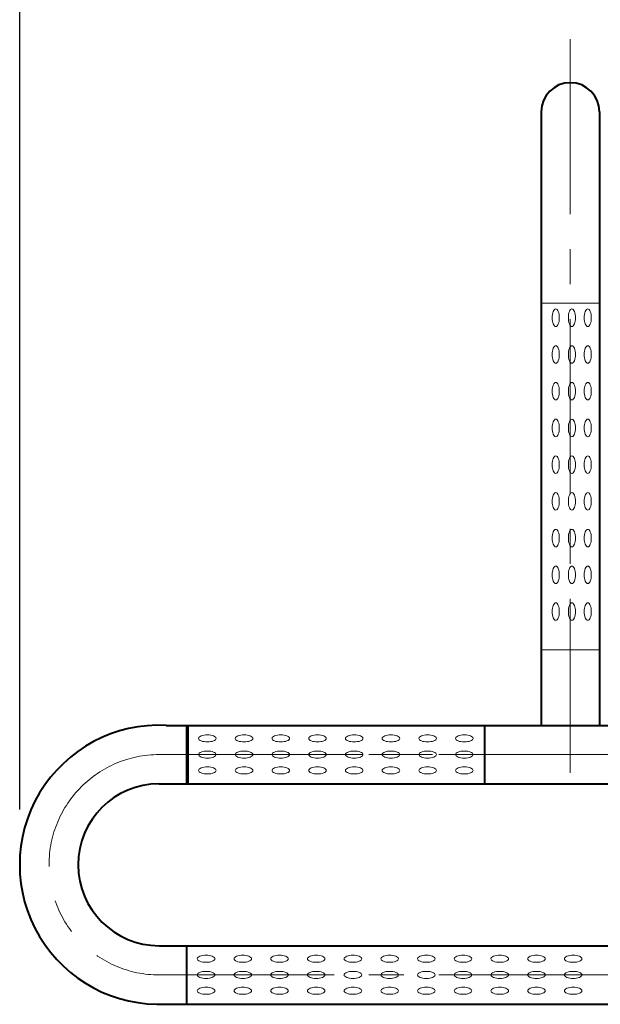
# Model space of a CAD drawing. Units: millimetres. Extents: x 8396 to 10396, y -271 to 2481.
# Drawn here: x 9708 to 10025, y 317 to 853 of the extents above; entities that cross this region are included whole.
import ezdxf

# ---------------------------------------------------------------- set-up
doc = ezdxf.new("R2010")
doc.units = ezdxf.units.MM
doc.header["$LTSCALE"] = 3
doc.linetypes.add('CENTER', pattern=[50.8, 31.75, -6.35, 6.35, -6.35])
doc.layers.get('0').update_dxf_attribs({"lineweight": 40})
doc.layers.add('CEN', color=1, linetype='CENTER', lineweight=9)
doc.layers.add('DIM', color=2, linetype='Continuous', lineweight=13)
doc.styles.add('STARDARD', font='txt.shx', dxfattribs={"bigfont": 'hztxt.shx'})
doc.dimstyles.get("Standard").update_dxf_attribs({"dimscale": 15, "dimtxt": 0.18, "dimasz": 0.18, "dimexe": 0.15, "dimexo": 0.0625, "dimgap": 0.09, "dimtad": 1, "dimtoh": 1, "dimdec": 0, "dimzin": 0, "dimdsep": 46, "dimtxsty": 'STARDARD', "dimcen": 0.09, "dimadec": 0, "dimazin": 0, "dimtfac": 1, "dimtdec": 0, "dimtofl": 0, "dimtmove": 0, "dimatfit": 3, "dimfxl": 0, "dimtolj": 1, "dimtzin": 0, "dimarcsym": 0})

# ---------------------------------------------------------------- blocks, each defined once
blk = doc.blocks.new('*D42')
at = {"color": 0, "linetype": 'Continuous', "lineweight": -2}
for p, q in [((9708.46, 423.04), (9708.46, 1082.04)), ((10259.17, 506.24), (10259.17, 1082.04)), ((10221.67, 1067.04), (9745.96, 1067.04))]:
    blk.add_line(p, q, dxfattribs=at)
at = {"color": 0, "linetype": 'Continuous'}
for points in [[(9745.96, 1073.29), (9745.96, 1060.79), (9708.46, 1067.04)], [(10221.67, 1073.29), (10221.67, 1060.79), (10259.17, 1067.04)]]:
    blk.add_solid(points, dxfattribs=at)
at = {"layer": 'Defpoints', "color": 0, "linetype": 'Continuous'}
for p in [(9708.46, 1067.04), (10259.17, 491.24), (9708.46, 408.04)]:
    blk.add_point(p, dxfattribs=at)
at = {"color": 0, "linetype": 'Continuous', "insert": (9983.82, 1104.54), "char_height": 45, "attachment_point": 5, "style": 'STARDARD'}
blk.add_mtext('\\A1;550', dxfattribs=at)
blk = doc.blocks.new('*D43')
at = {"color": 0, "linetype": 'Continuous', "lineweight": -2}
for p, q in [((10008.46, 857.64), (10008.46, 967.42)), ((10259.17, 509.04), (10259.17, 967.42)), ((10221.67, 952.42), (10045.96, 952.42))]:
    blk.add_line(p, q, dxfattribs=at)
at = {"color": 0, "linetype": 'Continuous'}
for points in [[(10045.96, 958.67), (10045.96, 946.17), (10008.46, 952.42)], [(10221.67, 958.67), (10221.67, 946.17), (10259.17, 952.42)]]:
    blk.add_solid(points, dxfattribs=at)
at = {"layer": 'Defpoints', "color": 0, "linetype": 'Continuous'}
for p in [(10008.46, 952.42), (10008.46, 842.64), (10259.17, 494.04)]:
    blk.add_point(p, dxfattribs=at)
at = {"color": 0, "linetype": 'Continuous', "insert": (10133.82, 989.92), "char_height": 45, "attachment_point": 5, "style": 'STARDARD'}
blk.add_mtext('\\A1;250', dxfattribs=at)

msp = doc.modelspace()

# ---------------------------------------------------------------- linework, layer by layer
for p, q in [((9992.56, 803.04), (9992.56, 468.94)), ((10024.36, 803.04), (10024.36, 468.94)), ((9788.36, 468.94), (10194.17, 468.94)), ((9799.36, 468.94), (9992.56, 468.94)), ((9799.36, 468.94), (9799.36, 437.14)), ((9800.07, 468.94), (9800.07, 437.14)), ((9961.78, 468.94), (9961.78, 437.14)), ((10024.36, 468.94), (10193.46, 468.94)), ((9784.46, 437.14), (10193.46, 437.14)), ((9800.07, 437.14), (10194.17, 437.14)), ((9784.46, 348.94), (10193.46, 348.94)), ((9799.36, 348.94), (9799.36, 317.14)), ((9788.36, 317.14), (10193.46, 317.14))]:
    msp.add_line(p, q)
for centre, radius, start, end in [((10008.46, 803.04), 15.9, 0, 180), ((9784.46, 393.04), 76, 87.0605, 272.9395), ((9784.46, 393.04), 44.1, 90, 270)]:
    msp.add_arc(centre, radius, start, end)
at = {"layer": 'CEN'}
for p, q in [((10008.46, 842.64), (10008.46, 443.04)), ((9800.07, 453.04), (10269.17, 453.04)), ((9784.46, 333.04), (10268.46, 333.04))]:
    msp.add_line(p, q, dxfattribs=at)
at = {"layer": 'CEN', "color": 1}
msp.add_line((9784.46, 453.04), (10268.46, 453.04), dxfattribs=at)
msp.add_arc((9784.46, 393.04), 60, 90, 270, dxfattribs=at)
at = {"layer": 'DIM'}
for p, q in [((9992.56, 698.94), (10024.36, 698.94)), ((9992.56, 510.14), (10024.36, 510.14)), ((10008.46, 468.94), (9865.86, 468.94))]:
    msp.add_line(p, q, dxfattribs=at)
for points in [[(9998.73, 689.09, -0.076451), (9998.73, 692.76, -0.057669), (9999.15, 694.3, -0.076153), (9999.77, 695.35, -0.47307), (10001.25, 695.35, -0.076153), (10001.87, 694.3, -0.057669), (10002.3, 692.76, -0.076451), (10002.3, 689.09, -0.057669), (10001.87, 687.55, -0.076153), (10001.25, 686.5, -0.47307), (9999.77, 686.5, -0.076153), (9999.15, 687.55, -0.057669)], [(10007.55, 689.09, -0.076451), (10007.55, 692.76, -0.057669), (10007.97, 694.3, -0.076153), (10008.6, 695.35, -0.47307), (10010.07, 695.35, -0.076153), (10010.7, 694.3, -0.057669), (10011.12, 692.76, -0.076451), (10011.12, 689.09, -0.057669), (10010.7, 687.55, -0.076153), (10010.07, 686.5, -0.47307), (10008.6, 686.5, -0.076153), (10007.97, 687.55, -0.057669)], [(10016.18, 689.09, -0.076451), (10016.18, 692.76, -0.057669), (10016.61, 694.3, -0.076153), (10017.23, 695.35, -0.47307), (10018.71, 695.35, -0.076153), (10019.33, 694.3, -0.057669), (10019.75, 692.76, -0.076451), (10019.75, 689.09, -0.057669), (10019.33, 687.55, -0.076153), (10018.71, 686.5, -0.47307), (10017.23, 686.5, -0.076153), (10016.61, 687.55, -0.057669)], [(9998.73, 669.09, -0.076451), (9998.73, 672.76, -0.057669), (9999.15, 674.3, -0.076153), (9999.77, 675.35, -0.47307), (10001.25, 675.35, -0.076153), (10001.87, 674.3, -0.057669), (10002.3, 672.76, -0.076451), (10002.3, 669.09, -0.057669), (10001.87, 667.55, -0.076153), (10001.25, 666.5, -0.47307), (9999.77, 666.5, -0.076153), (9999.15, 667.55, -0.057669)], [(10007.55, 669.09, -0.076451), (10007.55, 672.76, -0.057669), (10007.97, 674.3, -0.076153), (10008.6, 675.35, -0.47307), (10010.07, 675.35, -0.076153), (10010.7, 674.3, -0.057669), (10011.12, 672.76, -0.076451), (10011.12, 669.09, -0.057669), (10010.7, 667.55, -0.076153), (10010.07, 666.5, -0.47307), (10008.6, 666.5, -0.076153), (10007.97, 667.55, -0.057669)], [(10016.18, 669.09, -0.076451), (10016.18, 672.76, -0.057669), (10016.61, 674.3, -0.076153), (10017.23, 675.35, -0.47307), (10018.71, 675.35, -0.076153), (10019.33, 674.3, -0.057669), (10019.75, 672.76, -0.076451), (10019.75, 669.09, -0.057669), (10019.33, 667.55, -0.076153), (10018.71, 666.5, -0.47307), (10017.23, 666.5, -0.076153), (10016.61, 667.55, -0.057669)], [(9998.73, 649.09, -0.076451), (9998.73, 652.76, -0.057669), (9999.15, 654.3, -0.076153), (9999.77, 655.35, -0.47307), (10001.25, 655.35, -0.076153), (10001.87, 654.3, -0.057669), (10002.3, 652.76, -0.076451), (10002.3, 649.09, -0.057669), (10001.87, 647.55, -0.076153), (10001.25, 646.5, -0.47307), (9999.77, 646.5, -0.076153), (9999.15, 647.55, -0.057669)], [(10007.55, 649.09, -0.076451), (10007.55, 652.76, -0.057669), (10007.97, 654.3, -0.076153), (10008.6, 655.35, -0.47307), (10010.07, 655.35, -0.076153), (10010.7, 654.3, -0.057669), (10011.12, 652.76, -0.076451), (10011.12, 649.09, -0.057669), (10010.7, 647.55, -0.076153), (10010.07, 646.5, -0.47307), (10008.6, 646.5, -0.076153), (10007.97, 647.55, -0.057669)], [(10016.18, 649.09, -0.076451), (10016.18, 652.76, -0.057669), (10016.61, 654.3, -0.076153), (10017.23, 655.35, -0.47307), (10018.71, 655.35, -0.076153), (10019.33, 654.3, -0.057669), (10019.75, 652.76, -0.076451), (10019.75, 649.09, -0.057669), (10019.33, 647.55, -0.076153), (10018.71, 646.5, -0.47307), (10017.23, 646.5, -0.076153), (10016.61, 647.55, -0.057669)], [(9998.73, 629.09, -0.076451), (9998.73, 632.76, -0.057669), (9999.15, 634.3, -0.076153), (9999.77, 635.35, -0.47307), (10001.25, 635.35, -0.076153), (10001.87, 634.3, -0.057669), (10002.3, 632.76, -0.076451), (10002.3, 629.09, -0.057669), (10001.87, 627.55, -0.076153), (10001.25, 626.5, -0.47307), (9999.77, 626.5, -0.076153), (9999.15, 627.55, -0.057669)], [(10007.55, 629.09, -0.076451), (10007.55, 632.76, -0.057669), (10007.97, 634.3, -0.076153), (10008.6, 635.35, -0.47307), (10010.07, 635.35, -0.076153), (10010.7, 634.3, -0.057669), (10011.12, 632.76, -0.076451), (10011.12, 629.09, -0.057669), (10010.7, 627.55, -0.076153), (10010.07, 626.5, -0.47307), (10008.6, 626.5, -0.076153), (10007.97, 627.55, -0.057669)], [(10016.18, 629.09, -0.076451), (10016.18, 632.76, -0.057669), (10016.61, 634.3, -0.076153), (10017.23, 635.35, -0.47307), (10018.71, 635.35, -0.076153), (10019.33, 634.3, -0.057669), (10019.75, 632.76, -0.076451), (10019.75, 629.09, -0.057669), (10019.33, 627.55, -0.076153), (10018.71, 626.5, -0.47307), (10017.23, 626.5, -0.076153), (10016.61, 627.55, -0.057669)], [(9998.73, 609.09, -0.076451), (9998.73, 612.76, -0.057669), (9999.15, 614.3, -0.076153), (9999.77, 615.35, -0.47307), (10001.25, 615.35, -0.076153), (10001.87, 614.3, -0.057669), (10002.3, 612.76, -0.076451), (10002.3, 609.09, -0.057669), (10001.87, 607.55, -0.076153), (10001.25, 606.5, -0.47307), (9999.77, 606.5, -0.076153), (9999.15, 607.55, -0.057669)], [(10007.55, 609.09, -0.076451), (10007.55, 612.76, -0.057669), (10007.97, 614.3, -0.076153), (10008.6, 615.35, -0.47307), (10010.07, 615.35, -0.076153), (10010.7, 614.3, -0.057669), (10011.12, 612.76, -0.076451), (10011.12, 609.09, -0.057669), (10010.7, 607.55, -0.076153), (10010.07, 606.5, -0.47307), (10008.6, 606.5, -0.076153), (10007.97, 607.55, -0.057669)], [(10016.18, 609.09, -0.076451), (10016.18, 612.76, -0.057669), (10016.61, 614.3, -0.076153), (10017.23, 615.35, -0.47307), (10018.71, 615.35, -0.076153), (10019.33, 614.3, -0.057669), (10019.75, 612.76, -0.076451), (10019.75, 609.09, -0.057669), (10019.33, 607.55, -0.076153), (10018.71, 606.5, -0.47307), (10017.23, 606.5, -0.076153), (10016.61, 607.55, -0.057669)], [(9998.73, 589.09, -0.076451), (9998.73, 592.76, -0.057669), (9999.15, 594.3, -0.076153), (9999.77, 595.35, -0.47307), (10001.25, 595.35, -0.076153), (10001.87, 594.3, -0.057669), (10002.3, 592.76, -0.076451), (10002.3, 589.09, -0.057669), (10001.87, 587.55, -0.076153), (10001.25, 586.5, -0.47307), (9999.77, 586.5, -0.076153), (9999.15, 587.55, -0.057669)], [(10007.55, 589.09, -0.076451), (10007.55, 592.76, -0.057669), (10007.97, 594.3, -0.076153), (10008.6, 595.35, -0.47307), (10010.07, 595.35, -0.076153), (10010.7, 594.3, -0.057669), (10011.12, 592.76, -0.076451), (10011.12, 589.09, -0.057669), (10010.7, 587.55, -0.076153), (10010.07, 586.5, -0.47307), (10008.6, 586.5, -0.076153), (10007.97, 587.55, -0.057669)], [(10016.18, 589.09, -0.076451), (10016.18, 592.76, -0.057669), (10016.61, 594.3, -0.076153), (10017.23, 595.35, -0.47307), (10018.71, 595.35, -0.076153), (10019.33, 594.3, -0.057669), (10019.75, 592.76, -0.076451), (10019.75, 589.09, -0.057669), (10019.33, 587.55, -0.076153), (10018.71, 586.5, -0.47307), (10017.23, 586.5, -0.076153), (10016.61, 587.55, -0.057669)], [(9998.73, 569.09, -0.076451), (9998.73, 572.76, -0.057669), (9999.15, 574.3, -0.076153), (9999.77, 575.35, -0.47307), (10001.25, 575.35, -0.076153), (10001.87, 574.3, -0.057669), (10002.3, 572.76, -0.076451), (10002.3, 569.09, -0.057669), (10001.87, 567.55, -0.076153), (10001.25, 566.5, -0.47307), (9999.77, 566.5, -0.076153), (9999.15, 567.55, -0.057669)], [(10007.55, 569.09, -0.076451), (10007.55, 572.76, -0.057669), (10007.97, 574.3, -0.076153), (10008.6, 575.35, -0.47307), (10010.07, 575.35, -0.076153), (10010.7, 574.3, -0.057669), (10011.12, 572.76, -0.076451), (10011.12, 569.09, -0.057669), (10010.7, 567.55, -0.076153), (10010.07, 566.5, -0.47307), (10008.6, 566.5, -0.076153), (10007.97, 567.55, -0.057669)], [(10016.18, 569.09, -0.076451), (10016.18, 572.76, -0.057669), (10016.61, 574.3, -0.076153), (10017.23, 575.35, -0.47307), (10018.71, 575.35, -0.076153), (10019.33, 574.3, -0.057669), (10019.75, 572.76, -0.076451), (10019.75, 569.09, -0.057669), (10019.33, 567.55, -0.076153), (10018.71, 566.5, -0.47307), (10017.23, 566.5, -0.076153), (10016.61, 567.55, -0.057669)], [(9998.73, 549.09, -0.076451), (9998.73, 552.76, -0.057669), (9999.15, 554.3, -0.076153), (9999.77, 555.35, -0.47307), (10001.25, 555.35, -0.076153), (10001.87, 554.3, -0.057669), (10002.3, 552.76, -0.076451), (10002.3, 549.09, -0.057669), (10001.87, 547.55, -0.076153), (10001.25, 546.5, -0.47307), (9999.77, 546.5, -0.076153), (9999.15, 547.55, -0.057669)], [(10007.55, 549.09, -0.076451), (10007.55, 552.76, -0.057669), (10007.97, 554.3, -0.076153), (10008.6, 555.35, -0.47307), (10010.07, 555.35, -0.076153), (10010.7, 554.3, -0.057669), (10011.12, 552.76, -0.076451), (10011.12, 549.09, -0.057669), (10010.7, 547.55, -0.076153), (10010.07, 546.5, -0.47307), (10008.6, 546.5, -0.076153), (10007.97, 547.55, -0.057669)], [(10016.18, 549.09, -0.076451), (10016.18, 552.76, -0.057669), (10016.61, 554.3, -0.076153), (10017.23, 555.35, -0.47307), (10018.71, 555.35, -0.076153), (10019.33, 554.3, -0.057669), (10019.75, 552.76, -0.076451), (10019.75, 549.09, -0.057669), (10019.33, 547.55, -0.076153), (10018.71, 546.5, -0.47307), (10017.23, 546.5, -0.076153), (10016.61, 547.55, -0.057669)], [(9998.73, 529.09, -0.076451), (9998.73, 532.76, -0.057669), (9999.15, 534.3, -0.076153), (9999.77, 535.35, -0.47307), (10001.25, 535.35, -0.076153), (10001.87, 534.3, -0.057669), (10002.3, 532.76, -0.076451), (10002.3, 529.09, -0.057669), (10001.87, 527.55, -0.076153), (10001.25, 526.5, -0.47307), (9999.77, 526.5, -0.076153), (9999.15, 527.55, -0.057669)], [(10007.55, 529.09, -0.076451), (10007.55, 532.76, -0.057669), (10007.97, 534.3, -0.076153), (10008.6, 535.35, -0.47307), (10010.07, 535.35, -0.076153), (10010.7, 534.3, -0.057669), (10011.12, 532.76, -0.076451), (10011.12, 529.09, -0.057669), (10010.7, 527.55, -0.076153), (10010.07, 526.5, -0.47307), (10008.6, 526.5, -0.076153), (10007.97, 527.55, -0.057669)], [(10016.18, 529.09, -0.076451), (10016.18, 532.76, -0.057669), (10016.61, 534.3, -0.076153), (10017.23, 535.35, -0.47307), (10018.71, 535.35, -0.076153), (10019.33, 534.3, -0.057669), (10019.75, 532.76, -0.076451), (10019.75, 529.09, -0.057669), (10019.33, 527.55, -0.076153), (10018.71, 526.5, -0.47307), (10017.23, 526.5, -0.076153), (10016.61, 527.55, -0.057669)], [(9812.55, 463.64, 0.076451), (9808.89, 463.64, 0.057669), (9807.34, 463.22, 0.076153), (9806.29, 462.6, 0.47307), (9806.29, 461.12, 0.076153), (9807.34, 460.5, 0.057669), (9808.89, 460.07, 0.076451), (9812.55, 460.07, 0.057669), (9814.1, 460.5, 0.076153), (9815.15, 461.12, 0.47307), (9815.15, 462.6, 0.076153), (9814.1, 463.22, 0.057669)], [(9832.55, 463.64, 0.076451), (9828.89, 463.64, 0.057669), (9827.34, 463.22, 0.076153), (9826.29, 462.6, 0.47307), (9826.29, 461.12, 0.076153), (9827.34, 460.5, 0.057669), (9828.89, 460.07, 0.076451), (9832.55, 460.07, 0.057669), (9834.1, 460.5, 0.076153), (9835.15, 461.12, 0.47307), (9835.15, 462.6, 0.076153), (9834.1, 463.22, 0.057669)], [(9852.55, 463.64, 0.076451), (9848.89, 463.64, 0.057669), (9847.34, 463.22, 0.076153), (9846.29, 462.6, 0.47307), (9846.29, 461.12, 0.076153), (9847.34, 460.5, 0.057669), (9848.89, 460.07, 0.076451), (9852.55, 460.07, 0.057669), (9854.1, 460.5, 0.076153), (9855.15, 461.12, 0.47307), (9855.15, 462.6, 0.076153), (9854.1, 463.22, 0.057669)], [(9872.55, 463.64, 0.076451), (9868.89, 463.64, 0.057669), (9867.34, 463.22, 0.076153), (9866.29, 462.6, 0.47307), (9866.29, 461.12, 0.076153), (9867.34, 460.5, 0.057669), (9868.89, 460.07, 0.076451), (9872.55, 460.07, 0.057669), (9874.1, 460.5, 0.076153), (9875.15, 461.12, 0.47307), (9875.15, 462.6, 0.076153), (9874.1, 463.22, 0.057669)], [(9892.55, 463.64, 0.076451), (9888.89, 463.64, 0.057669), (9887.34, 463.22, 0.076153), (9886.29, 462.6, 0.47307), (9886.29, 461.12, 0.076153), (9887.34, 460.5, 0.057669), (9888.89, 460.07, 0.076451), (9892.55, 460.07, 0.057669), (9894.1, 460.5, 0.076153), (9895.15, 461.12, 0.47307), (9895.15, 462.6, 0.076153), (9894.1, 463.22, 0.057669)], [(9912.55, 463.64, 0.076451), (9908.89, 463.64, 0.057669), (9907.34, 463.22, 0.076153), (9906.29, 462.6, 0.47307), (9906.29, 461.12, 0.076153), (9907.34, 460.5, 0.057669), (9908.89, 460.07, 0.076451), (9912.55, 460.07, 0.057669), (9914.1, 460.5, 0.076153), (9915.15, 461.12, 0.47307), (9915.15, 462.6, 0.076153), (9914.1, 463.22, 0.057669)], [(9932.55, 463.64, 0.076451), (9928.89, 463.64, 0.057669), (9927.34, 463.22, 0.076153), (9926.29, 462.6, 0.47307), (9926.29, 461.12, 0.076153), (9927.34, 460.5, 0.057669), (9928.89, 460.07, 0.076451), (9932.55, 460.07, 0.057669), (9934.1, 460.5, 0.076153), (9935.15, 461.12, 0.47307), (9935.15, 462.6, 0.076153), (9934.1, 463.22, 0.057669)], [(9952.55, 463.64, 0.076451), (9948.89, 463.64, 0.057669), (9947.34, 463.22, 0.076153), (9946.29, 462.6, 0.47307), (9946.29, 461.12, 0.076153), (9947.34, 460.5, 0.057669), (9948.89, 460.07, 0.076451), (9952.55, 460.07, 0.057669), (9954.1, 460.5, 0.076153), (9955.15, 461.12, 0.47307), (9955.15, 462.6, 0.076153), (9954.1, 463.22, 0.057669)], [(9812.55, 454.82, 0.076451), (9808.89, 454.82, 0.057669), (9807.34, 454.4, 0.076153), (9806.29, 453.78, 0.47307), (9806.29, 452.3, 0.076153), (9807.34, 451.68, 0.057669), (9808.89, 451.25, 0.076451), (9812.55, 451.25, 0.057669), (9814.1, 451.68, 0.076153), (9815.15, 452.3, 0.47307), (9815.15, 453.78, 0.076153), (9814.1, 454.4, 0.057669)], [(9832.55, 454.82, 0.076451), (9828.89, 454.82, 0.057669), (9827.34, 454.4, 0.076153), (9826.29, 453.78, 0.47307), (9826.29, 452.3, 0.076153), (9827.34, 451.68, 0.057669), (9828.89, 451.25, 0.076451), (9832.55, 451.25, 0.057669), (9834.1, 451.68, 0.076153), (9835.15, 452.3, 0.47307), (9835.15, 453.78, 0.076153), (9834.1, 454.4, 0.057669)], [(9852.55, 454.82, 0.076451), (9848.89, 454.82, 0.057669), (9847.34, 454.4, 0.076153), (9846.29, 453.78, 0.47307), (9846.29, 452.3, 0.076153), (9847.34, 451.68, 0.057669), (9848.89, 451.25, 0.076451), (9852.55, 451.25, 0.057669), (9854.1, 451.68, 0.076153), (9855.15, 452.3, 0.47307), (9855.15, 453.78, 0.076153), (9854.1, 454.4, 0.057669)], [(9872.55, 454.82, 0.076451), (9868.89, 454.82, 0.057669), (9867.34, 454.4, 0.076153), (9866.29, 453.78, 0.47307), (9866.29, 452.3, 0.076153), (9867.34, 451.68, 0.057669), (9868.89, 451.25, 0.076451), (9872.55, 451.25, 0.057669), (9874.1, 451.68, 0.076153), (9875.15, 452.3, 0.47307), (9875.15, 453.78, 0.076153), (9874.1, 454.4, 0.057669)], [(9892.55, 454.82, 0.076451), (9888.89, 454.82, 0.057669), (9887.34, 454.4, 0.076153), (9886.29, 453.78, 0.47307), (9886.29, 452.3, 0.076153), (9887.34, 451.68, 0.057669), (9888.89, 451.25, 0.076451), (9892.55, 451.25, 0.057669), (9894.1, 451.68, 0.076153), (9895.15, 452.3, 0.47307), (9895.15, 453.78, 0.076153), (9894.1, 454.4, 0.057669)], [(9912.55, 454.82, 0.076451), (9908.89, 454.82, 0.057669), (9907.34, 454.4, 0.076153), (9906.29, 453.78, 0.47307), (9906.29, 452.3, 0.076153), (9907.34, 451.68, 0.057669), (9908.89, 451.25, 0.076451), (9912.55, 451.25, 0.057669), (9914.1, 451.68, 0.076153), (9915.15, 452.3, 0.47307), (9915.15, 453.78, 0.076153), (9914.1, 454.4, 0.057669)], [(9932.55, 454.82, 0.076451), (9928.89, 454.82, 0.057669), (9927.34, 454.4, 0.076153), (9926.29, 453.78, 0.47307), (9926.29, 452.3, 0.076153), (9927.34, 451.68, 0.057669), (9928.89, 451.25, 0.076451), (9932.55, 451.25, 0.057669), (9934.1, 451.68, 0.076153), (9935.15, 452.3, 0.47307), (9935.15, 453.78, 0.076153), (9934.1, 454.4, 0.057669)], [(9952.55, 454.82, 0.076451), (9948.89, 454.82, 0.057669), (9947.34, 454.4, 0.076153), (9946.29, 453.78, 0.47307), (9946.29, 452.3, 0.076153), (9947.34, 451.68, 0.057669), (9948.89, 451.25, 0.076451), (9952.55, 451.25, 0.057669), (9954.1, 451.68, 0.076153), (9955.15, 452.3, 0.47307), (9955.15, 453.78, 0.076153), (9954.1, 454.4, 0.057669)], [(9812.55, 446.19, 0.076451), (9808.89, 446.19, 0.057669), (9807.34, 445.77, 0.076153), (9806.29, 445.14, 0.47307), (9806.29, 443.67, 0.076153), (9807.34, 443.05, 0.057669), (9808.89, 442.62, 0.076451), (9812.55, 442.62, 0.057669), (9814.1, 443.05, 0.076153), (9815.15, 443.67, 0.47307), (9815.15, 445.14, 0.076153), (9814.1, 445.77, 0.057669)], [(9832.55, 446.19, 0.076451), (9828.89, 446.19, 0.057669), (9827.34, 445.77, 0.076153), (9826.29, 445.14, 0.47307), (9826.29, 443.67, 0.076153), (9827.34, 443.05, 0.057669), (9828.89, 442.62, 0.076451), (9832.55, 442.62, 0.057669), (9834.1, 443.05, 0.076153), (9835.15, 443.67, 0.47307), (9835.15, 445.14, 0.076153), (9834.1, 445.77, 0.057669)], [(9852.55, 446.19, 0.076451), (9848.89, 446.19, 0.057669), (9847.34, 445.77, 0.076153), (9846.29, 445.14, 0.47307), (9846.29, 443.67, 0.076153), (9847.34, 443.05, 0.057669), (9848.89, 442.62, 0.076451), (9852.55, 442.62, 0.057669), (9854.1, 443.05, 0.076153), (9855.15, 443.67, 0.47307), (9855.15, 445.14, 0.076153), (9854.1, 445.77, 0.057669)], [(9872.55, 446.19, 0.076451), (9868.89, 446.19, 0.057669), (9867.34, 445.77, 0.076153), (9866.29, 445.14, 0.47307), (9866.29, 443.67, 0.076153), (9867.34, 443.05, 0.057669), (9868.89, 442.62, 0.076451), (9872.55, 442.62, 0.057669), (9874.1, 443.05, 0.076153), (9875.15, 443.67, 0.47307), (9875.15, 445.14, 0.076153), (9874.1, 445.77, 0.057669)], [(9892.55, 446.19, 0.076451), (9888.89, 446.19, 0.057669), (9887.34, 445.77, 0.076153), (9886.29, 445.14, 0.47307), (9886.29, 443.67, 0.076153), (9887.34, 443.05, 0.057669), (9888.89, 442.62, 0.076451), (9892.55, 442.62, 0.057669), (9894.1, 443.05, 0.076153), (9895.15, 443.67, 0.47307), (9895.15, 445.14, 0.076153), (9894.1, 445.77, 0.057669)], [(9912.55, 446.19, 0.076451), (9908.89, 446.19, 0.057669), (9907.34, 445.77, 0.076153), (9906.29, 445.14, 0.47307), (9906.29, 443.67, 0.076153), (9907.34, 443.05, 0.057669), (9908.89, 442.62, 0.076451), (9912.55, 442.62, 0.057669), (9914.1, 443.05, 0.076153), (9915.15, 443.67, 0.47307), (9915.15, 445.14, 0.076153), (9914.1, 445.77, 0.057669)], [(9932.55, 446.19, 0.076451), (9928.89, 446.19, 0.057669), (9927.34, 445.77, 0.076153), (9926.29, 445.14, 0.47307), (9926.29, 443.67, 0.076153), (9927.34, 443.05, 0.057669), (9928.89, 442.62, 0.076451), (9932.55, 442.62, 0.057669), (9934.1, 443.05, 0.076153), (9935.15, 443.67, 0.47307), (9935.15, 445.14, 0.076153), (9934.1, 445.77, 0.057669)], [(9952.55, 446.19, 0.076451), (9948.89, 446.19, 0.057669), (9947.34, 445.77, 0.076153), (9946.29, 445.14, 0.47307), (9946.29, 443.67, 0.076153), (9947.34, 443.05, 0.057669), (9948.89, 442.62, 0.076451), (9952.55, 442.62, 0.057669), (9954.1, 443.05, 0.076153), (9955.15, 443.67, 0.47307), (9955.15, 445.14, 0.076153), (9954.1, 445.77, 0.057669)], [(9811.85, 343.64, 0.076451), (9808.18, 343.64, 0.057669), (9806.64, 343.22, 0.076153), (9805.59, 342.6, 0.47307), (9805.59, 341.12, 0.076153), (9806.64, 340.5, 0.057669), (9808.18, 340.07, 0.076451), (9811.85, 340.07, 0.057669), (9813.39, 340.5, 0.076153), (9814.44, 341.12, 0.47307), (9814.44, 342.6, 0.076153), (9813.39, 343.22, 0.057669)], [(9831.85, 343.64, 0.076451), (9828.18, 343.64, 0.057669), (9826.64, 343.22, 0.076153), (9825.59, 342.6, 0.47307), (9825.59, 341.12, 0.076153), (9826.64, 340.5, 0.057669), (9828.18, 340.07, 0.076451), (9831.85, 340.07, 0.057669), (9833.39, 340.5, 0.076153), (9834.44, 341.12, 0.47307), (9834.44, 342.6, 0.076153), (9833.39, 343.22, 0.057669)], [(9851.85, 343.64, 0.076451), (9848.18, 343.64, 0.057669), (9846.64, 343.22, 0.076153), (9845.59, 342.6, 0.47307), (9845.59, 341.12, 0.076153), (9846.64, 340.5, 0.057669), (9848.18, 340.07, 0.076451), (9851.85, 340.07, 0.057669), (9853.39, 340.5, 0.076153), (9854.44, 341.12, 0.47307), (9854.44, 342.6, 0.076153), (9853.39, 343.22, 0.057669)], [(9871.85, 343.64, 0.076451), (9868.18, 343.64, 0.057669), (9866.64, 343.22, 0.076153), (9865.59, 342.6, 0.47307), (9865.59, 341.12, 0.076153), (9866.64, 340.5, 0.057669), (9868.18, 340.07, 0.076451), (9871.85, 340.07, 0.057669), (9873.39, 340.5, 0.076153), (9874.44, 341.12, 0.47307), (9874.44, 342.6, 0.076153), (9873.39, 343.22, 0.057669)], [(9891.85, 343.64, 0.076451), (9888.18, 343.64, 0.057669), (9886.64, 343.22, 0.076153), (9885.59, 342.6, 0.47307), (9885.59, 341.12, 0.076153), (9886.64, 340.5, 0.057669), (9888.18, 340.07, 0.076451), (9891.85, 340.07, 0.057669), (9893.39, 340.5, 0.076153), (9894.44, 341.12, 0.47307), (9894.44, 342.6, 0.076153), (9893.39, 343.22, 0.057669)], [(9911.85, 343.64, 0.076451), (9908.18, 343.64, 0.057669), (9906.64, 343.22, 0.076153), (9905.59, 342.6, 0.47307), (9905.59, 341.12, 0.076153), (9906.64, 340.5, 0.057669), (9908.18, 340.07, 0.076451), (9911.85, 340.07, 0.057669), (9913.39, 340.5, 0.076153), (9914.44, 341.12, 0.47307), (9914.44, 342.6, 0.076153), (9913.39, 343.22, 0.057669)], [(9931.85, 343.64, 0.076451), (9928.18, 343.64, 0.057669), (9926.64, 343.22, 0.076153), (9925.59, 342.6, 0.47307), (9925.59, 341.12, 0.076153), (9926.64, 340.5, 0.057669), (9928.18, 340.07, 0.076451), (9931.85, 340.07, 0.057669), (9933.39, 340.5, 0.076153), (9934.44, 341.12, 0.47307), (9934.44, 342.6, 0.076153), (9933.39, 343.22, 0.057669)], [(9951.85, 343.64, 0.076451), (9948.18, 343.64, 0.057669), (9946.64, 343.22, 0.076153), (9945.59, 342.6, 0.47307), (9945.59, 341.12, 0.076153), (9946.64, 340.5, 0.057669), (9948.18, 340.07, 0.076451), (9951.85, 340.07, 0.057669), (9953.39, 340.5, 0.076153), (9954.44, 341.12, 0.47307), (9954.44, 342.6, 0.076153), (9953.39, 343.22, 0.057669)], [(9971.85, 343.64, 0.076451), (9968.18, 343.64, 0.057669), (9966.64, 343.22, 0.076153), (9965.59, 342.6, 0.47307), (9965.59, 341.12, 0.076153), (9966.64, 340.5, 0.057669), (9968.18, 340.07, 0.076451), (9971.85, 340.07, 0.057669), (9973.39, 340.5, 0.076153), (9974.44, 341.12, 0.47307), (9974.44, 342.6, 0.076153), (9973.39, 343.22, 0.057669)], [(9991.85, 343.64, 0.076451), (9988.18, 343.64, 0.057669), (9986.64, 343.22, 0.076153), (9985.59, 342.6, 0.47307), (9985.59, 341.12, 0.076153), (9986.64, 340.5, 0.057669), (9988.18, 340.07, 0.076451), (9991.85, 340.07, 0.057669), (9993.39, 340.5, 0.076153), (9994.44, 341.12, 0.47307), (9994.44, 342.6, 0.076153), (9993.39, 343.22, 0.057669)], [(10011.85, 343.64, 0.076451), (10008.18, 343.64, 0.057669), (10006.64, 343.22, 0.076153), (10005.59, 342.6, 0.47307), (10005.59, 341.12, 0.076153), (10006.64, 340.5, 0.057669), (10008.18, 340.07, 0.076451), (10011.85, 340.07, 0.057669), (10013.39, 340.5, 0.076153), (10014.44, 341.12, 0.47307), (10014.44, 342.6, 0.076153), (10013.39, 343.22, 0.057669)], [(9811.85, 334.82, 0.076451), (9808.18, 334.82, 0.057669), (9806.64, 334.4, 0.076153), (9805.59, 333.78, 0.47307), (9805.59, 332.3, 0.076153), (9806.64, 331.68, 0.057669), (9808.18, 331.25, 0.076451), (9811.85, 331.25, 0.057669), (9813.39, 331.68, 0.076153), (9814.44, 332.3, 0.47307), (9814.44, 333.78, 0.076153), (9813.39, 334.4, 0.057669)], [(9831.85, 334.82, 0.076451), (9828.18, 334.82, 0.057669), (9826.64, 334.4, 0.076153), (9825.59, 333.78, 0.47307), (9825.59, 332.3, 0.076153), (9826.64, 331.68, 0.057669), (9828.18, 331.25, 0.076451), (9831.85, 331.25, 0.057669), (9833.39, 331.68, 0.076153), (9834.44, 332.3, 0.47307), (9834.44, 333.78, 0.076153), (9833.39, 334.4, 0.057669)], [(9851.85, 334.82, 0.076451), (9848.18, 334.82, 0.057669), (9846.64, 334.4, 0.076153), (9845.59, 333.78, 0.47307), (9845.59, 332.3, 0.076153), (9846.64, 331.68, 0.057669), (9848.18, 331.25, 0.076451), (9851.85, 331.25, 0.057669), (9853.39, 331.68, 0.076153), (9854.44, 332.3, 0.47307), (9854.44, 333.78, 0.076153), (9853.39, 334.4, 0.057669)], [(9871.85, 334.82, 0.076451), (9868.18, 334.82, 0.057669), (9866.64, 334.4, 0.076153), (9865.59, 333.78, 0.47307), (9865.59, 332.3, 0.076153), (9866.64, 331.68, 0.057669), (9868.18, 331.25, 0.076451), (9871.85, 331.25, 0.057669), (9873.39, 331.68, 0.076153), (9874.44, 332.3, 0.47307), (9874.44, 333.78, 0.076153), (9873.39, 334.4, 0.057669)], [(9891.85, 334.82, 0.076451), (9888.18, 334.82, 0.057669), (9886.64, 334.4, 0.076153), (9885.59, 333.78, 0.47307), (9885.59, 332.3, 0.076153), (9886.64, 331.68, 0.057669), (9888.18, 331.25, 0.076451), (9891.85, 331.25, 0.057669), (9893.39, 331.68, 0.076153), (9894.44, 332.3, 0.47307), (9894.44, 333.78, 0.076153), (9893.39, 334.4, 0.057669)], [(9911.85, 334.82, 0.076451), (9908.18, 334.82, 0.057669), (9906.64, 334.4, 0.076153), (9905.59, 333.78, 0.47307), (9905.59, 332.3, 0.076153), (9906.64, 331.68, 0.057669), (9908.18, 331.25, 0.076451), (9911.85, 331.25, 0.057669), (9913.39, 331.68, 0.076153), (9914.44, 332.3, 0.47307), (9914.44, 333.78, 0.076153), (9913.39, 334.4, 0.057669)], [(9931.85, 334.82, 0.076451), (9928.18, 334.82, 0.057669), (9926.64, 334.4, 0.076153), (9925.59, 333.78, 0.47307), (9925.59, 332.3, 0.076153), (9926.64, 331.68, 0.057669), (9928.18, 331.25, 0.076451), (9931.85, 331.25, 0.057669), (9933.39, 331.68, 0.076153), (9934.44, 332.3, 0.47307), (9934.44, 333.78, 0.076153), (9933.39, 334.4, 0.057669)], [(9951.85, 334.82, 0.076451), (9948.18, 334.82, 0.057669), (9946.64, 334.4, 0.076153), (9945.59, 333.78, 0.47307), (9945.59, 332.3, 0.076153), (9946.64, 331.68, 0.057669), (9948.18, 331.25, 0.076451), (9951.85, 331.25, 0.057669), (9953.39, 331.68, 0.076153), (9954.44, 332.3, 0.47307), (9954.44, 333.78, 0.076153), (9953.39, 334.4, 0.057669)], [(9971.85, 334.82, 0.076451), (9968.18, 334.82, 0.057669), (9966.64, 334.4, 0.076153), (9965.59, 333.78, 0.47307), (9965.59, 332.3, 0.076153), (9966.64, 331.68, 0.057669), (9968.18, 331.25, 0.076451), (9971.85, 331.25, 0.057669), (9973.39, 331.68, 0.076153), (9974.44, 332.3, 0.47307), (9974.44, 333.78, 0.076153), (9973.39, 334.4, 0.057669)], [(9991.85, 334.82, 0.076451), (9988.18, 334.82, 0.057669), (9986.64, 334.4, 0.076153), (9985.59, 333.78, 0.47307), (9985.59, 332.3, 0.076153), (9986.64, 331.68, 0.057669), (9988.18, 331.25, 0.076451), (9991.85, 331.25, 0.057669), (9993.39, 331.68, 0.076153), (9994.44, 332.3, 0.47307), (9994.44, 333.78, 0.076153), (9993.39, 334.4, 0.057669)], [(10011.85, 334.82, 0.076451), (10008.18, 334.82, 0.057669), (10006.64, 334.4, 0.076153), (10005.59, 333.78, 0.47307), (10005.59, 332.3, 0.076153), (10006.64, 331.68, 0.057669), (10008.18, 331.25, 0.076451), (10011.85, 331.25, 0.057669), (10013.39, 331.68, 0.076153), (10014.44, 332.3, 0.47307), (10014.44, 333.78, 0.076153), (10013.39, 334.4, 0.057669)], [(9811.85, 326.19, 0.076451), (9808.18, 326.19, 0.057669), (9806.64, 325.77, 0.076153), (9805.59, 325.14, 0.47307), (9805.59, 323.67, 0.076153), (9806.64, 323.05, 0.057669), (9808.18, 322.62, 0.076451), (9811.85, 322.62, 0.057669), (9813.39, 323.05, 0.076153), (9814.44, 323.67, 0.47307), (9814.44, 325.14, 0.076153), (9813.39, 325.77, 0.057669)], [(9831.85, 326.19, 0.076451), (9828.18, 326.19, 0.057669), (9826.64, 325.77, 0.076153), (9825.59, 325.14, 0.47307), (9825.59, 323.67, 0.076153), (9826.64, 323.05, 0.057669), (9828.18, 322.62, 0.076451), (9831.85, 322.62, 0.057669), (9833.39, 323.05, 0.076153), (9834.44, 323.67, 0.47307), (9834.44, 325.14, 0.076153), (9833.39, 325.77, 0.057669)], [(9851.85, 326.19, 0.076451), (9848.18, 326.19, 0.057669), (9846.64, 325.77, 0.076153), (9845.59, 325.14, 0.47307), (9845.59, 323.67, 0.076153), (9846.64, 323.05, 0.057669), (9848.18, 322.62, 0.076451), (9851.85, 322.62, 0.057669), (9853.39, 323.05, 0.076153), (9854.44, 323.67, 0.47307), (9854.44, 325.14, 0.076153), (9853.39, 325.77, 0.057669)], [(9871.85, 326.19, 0.076451), (9868.18, 326.19, 0.057669), (9866.64, 325.77, 0.076153), (9865.59, 325.14, 0.47307), (9865.59, 323.67, 0.076153), (9866.64, 323.05, 0.057669), (9868.18, 322.62, 0.076451), (9871.85, 322.62, 0.057669), (9873.39, 323.05, 0.076153), (9874.44, 323.67, 0.47307), (9874.44, 325.14, 0.076153), (9873.39, 325.77, 0.057669)], [(9891.85, 326.19, 0.076451), (9888.18, 326.19, 0.057669), (9886.64, 325.77, 0.076153), (9885.59, 325.14, 0.47307), (9885.59, 323.67, 0.076153), (9886.64, 323.05, 0.057669), (9888.18, 322.62, 0.076451), (9891.85, 322.62, 0.057669), (9893.39, 323.05, 0.076153), (9894.44, 323.67, 0.47307), (9894.44, 325.14, 0.076153), (9893.39, 325.77, 0.057669)], [(9911.85, 326.19, 0.076451), (9908.18, 326.19, 0.057669), (9906.64, 325.77, 0.076153), (9905.59, 325.14, 0.47307), (9905.59, 323.67, 0.076153), (9906.64, 323.05, 0.057669), (9908.18, 322.62, 0.076451), (9911.85, 322.62, 0.057669), (9913.39, 323.05, 0.076153), (9914.44, 323.67, 0.47307), (9914.44, 325.14, 0.076153), (9913.39, 325.77, 0.057669)], [(9931.85, 326.19, 0.076451), (9928.18, 326.19, 0.057669), (9926.64, 325.77, 0.076153), (9925.59, 325.14, 0.47307), (9925.59, 323.67, 0.076153), (9926.64, 323.05, 0.057669), (9928.18, 322.62, 0.076451), (9931.85, 322.62, 0.057669), (9933.39, 323.05, 0.076153), (9934.44, 323.67, 0.47307), (9934.44, 325.14, 0.076153), (9933.39, 325.77, 0.057669)], [(9951.85, 326.19, 0.076451), (9948.18, 326.19, 0.057669), (9946.64, 325.77, 0.076153), (9945.59, 325.14, 0.47307), (9945.59, 323.67, 0.076153), (9946.64, 323.05, 0.057669), (9948.18, 322.62, 0.076451), (9951.85, 322.62, 0.057669), (9953.39, 323.05, 0.076153), (9954.44, 323.67, 0.47307), (9954.44, 325.14, 0.076153), (9953.39, 325.77, 0.057669)], [(9971.85, 326.19, 0.076451), (9968.18, 326.19, 0.057669), (9966.64, 325.77, 0.076153), (9965.59, 325.14, 0.47307), (9965.59, 323.67, 0.076153), (9966.64, 323.05, 0.057669), (9968.18, 322.62, 0.076451), (9971.85, 322.62, 0.057669), (9973.39, 323.05, 0.076153), (9974.44, 323.67, 0.47307), (9974.44, 325.14, 0.076153), (9973.39, 325.77, 0.057669)], [(9991.85, 326.19, 0.076451), (9988.18, 326.19, 0.057669), (9986.64, 325.77, 0.076153), (9985.59, 325.14, 0.47307), (9985.59, 323.67, 0.076153), (9986.64, 323.05, 0.057669), (9988.18, 322.62, 0.076451), (9991.85, 322.62, 0.057669), (9993.39, 323.05, 0.076153), (9994.44, 323.67, 0.47307), (9994.44, 325.14, 0.076153), (9993.39, 325.77, 0.057669)], [(10011.85, 326.19, 0.076451), (10008.18, 326.19, 0.057669), (10006.64, 325.77, 0.076153), (10005.59, 325.14, 0.47307), (10005.59, 323.67, 0.076153), (10006.64, 323.05, 0.057669), (10008.18, 322.62, 0.076451), (10011.85, 322.62, 0.057669), (10013.39, 323.05, 0.076153), (10014.44, 323.67, 0.47307), (10014.44, 325.14, 0.076153), (10013.39, 325.77, 0.057669)]]:
    msp.add_lwpolyline(points, format="xyb", close=True, dxfattribs=at)

# ---------------------------------------------------------------- dimensions: what is measured, and where the dimension line sits
at = {"color": 2, "linetype": 'Continuous'}
for base, p1, p2, text, picture, middle in [((9708.46, 1067.04), (10259.17, 491.24), (9708.46, 408.04), '550', '*D42', (9983.82, 1104.54)), ((10008.46, 952.42), (10259.17, 494.04), (10008.46, 842.64), '250', '*D43', (10133.82, 989.92))]:
    dim = msp.add_linear_dim(base=base, p1=p1, p2=p2, text=text, dimstyle='Standard', override={"dimtxt": 3, "dimasz": 2.5, "dimexe": 1, "dimexo": 1, "dimgap": 1, "dimtad": 1, "dimtih": 0, "dimtoh": 0, "dimlfac": 1, "dimzin": 8, "dimcen": 0, "dimtp": 0.05, "dimtm": 0.05, "dimtofl": 1}, dxfattribs=at)
    dim.commit()
    dim.dimension.update_dxf_attribs({"geometry": picture, "text_midpoint": middle})

doc.saveas('drawing.dxf')
